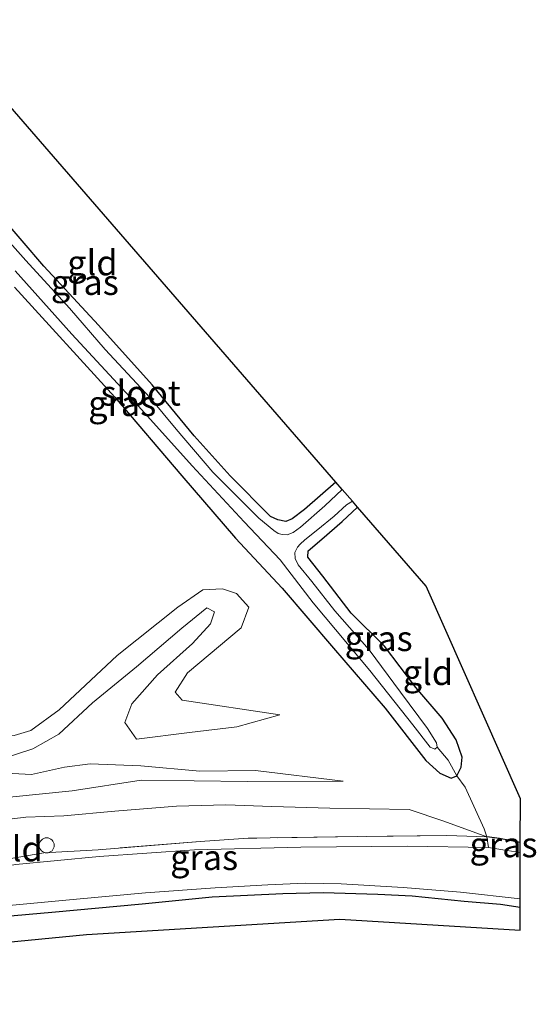
# Model space of a CAD drawing. Units: metres. Extents: x 100277 to 109942, y 499998 to 506250.
# Drawn here: x 109891 to 109942, y 505488 to 505586 of the extents above; entities that cross this region are included whole.
import ezdxf
from ezdxf.enums import TextEntityAlignment as Align

# ---------------------------------------------------------------- set-up
doc = ezdxf.new("R2010")
doc.units = ezdxf.units.M
doc.linetypes.add('IE-TERREINAFSCHEIDING', pattern=[10, 8, -2])
doc.layers.get('0').update_dxf_attribs({"lineweight": 25})
for name, color, linetype, lineweight in [('B-ME-AL-OVERIG-S-B1', 7, 'Continuous', 18), ('B-ME-GW-INSTEEKWATERGANG-L-B1', 10, 'Continuous', 25), ('B-ME-GW-KRUINLIJN-L-B1', 93, 'Continuous', 18), ('B-ME-GW-TEENLIJN-L-B1', 93, 'Continuous', 18), ('B-ME-IE-GRASLAND-GV-B6', 93, 'Continuous', 18), ('B-ME-IE-GRONDWERKLIJN-GROND_INGERICHT-GV-B6', 253, 'Continuous', 18), ('B-ME-IE-TERREINAFSCHEIDING-RASTERHEKWERK-L-B1', 8, 'IE-TERREINAFSCHEIDING', 18), ('B-ME-KG-KADASTRAAL-OPNAMEDTMGRENS-L-B1', 10, 'Continuous', 25), ('B-ME-OG-WATER-GV-B6', 153, 'Continuous', 18)]:
    doc.layers.add(name, color=color, linetype=linetype, lineweight=lineweight)
doc.styles.add('NLCS-ISO', font='NLCS-ISO.TTF')

# ---------------------------------------------------------------- blocks, each defined once
blk = doc.blocks.new('dtb')
blk.add_circle((0, 0), 0.75)

msp = doc.modelspace()

# ---------------------------------------------------------------- linework, layer by layer
at = {"layer": 'B-ME-GW-INSTEEKWATERGANG-L-B1'}
for points in [[(109922.392, 505540.159, -1.124), (109919.265, 505537.432, -1.208), (109918.046, 505536.496, -1.19), (109917.422, 505536.247, -1.241), (109916.628, 505536.423, -1.253), (109915.89, 505536.759, -1.232), (109911.86, 505540.799, -1.286), (109908.305, 505544.778, -1.298), (109904.109, 505549.824, -1.271), (109898.773, 505555.778, -1.28), (109893.34, 505561.611, -1.301), (109889.044, 505566.664, -1.337), (109883.538, 505573.099, -1.322), (109879.575, 505577.662, -1.301), (109875.312, 505582.604, -1.292), (109873.12, 505585.057, -1.259)], [(109890.423, 505559.549, -1.103), (109900.41, 505548.611, -1.088), (109907.084, 505540.778, -1.244), (109912.418, 505534.605, -1.271), (109917.051, 505529.63, -1.244), (109922.162, 505523.658, -1.247), (109927.282, 505517.677, -1.184), (109931.32, 505512.498, -1.157), (109932.739, 505511.234, -0.968), (109933.864, 505510.745, -0.947), (109934.399, 505510.982, -0.926), (109934.854, 505511.815, -0.905), (109934.958, 505512.825, -0.863), (109934.355, 505514.533, -0.932), (109932.961, 505516.696, -0.953), (109930.323, 505519.746, -1.229), (109927.235, 505523.853, -1.214), (109923.896, 505527.127, -1.322), (109921.094, 505530.815, -1.337), (109919.601, 505532.701, -1.289), (109919.629, 505533.34, -1.253), (109920.991, 505534.492, -1.196), (109923.001, 505536.243, -1.274), (109924.536, 505537.662, -1.277)], [(109940.709, 505504.351, -0.896), (109938.645, 505504.722, -1.283), (109937.411, 505504.89, -1.01)], [(109846.655, 505487.92, -0.611), (109849.654, 505489.464, -0.71), (109854.059, 505491.137, -0.65), (109857.47, 505492.424, -0.56), (109861.454, 505493.378, -0.599), (109864.808, 505494.068, -0.587), (109868.353, 505494.785, -0.521), (109873.296, 505495.608, -0.545), (109878.286, 505496.052, -0.503), (109885.507, 505496.66, -0.533), (109894.149, 505497.409, -0.467), (109903.112, 505498.23, -0.455), (109910.072, 505498.936, -0.419), (109917.116, 505499.267, -0.449), (109921.123, 505499.381, -0.458), (109926.549, 505499.212, -0.497), (109929.974, 505499.041, -0.611), (109935.156, 505498.523, -0.575), (109938.749, 505498.205, -0.566), (109940.709, 505497.905, -0.554)]]:
    msp.add_polyline3d(points, dxfattribs=at)
at = {"layer": 'B-ME-GW-KRUINLIJN-L-B1'}
for points in [[(109843.658, 505586.126, -0.479), (109844.948, 505574.979, -0.404), (109845.706, 505559.38, -0.464), (109846.024, 505548.405, -0.419), (109846.69, 505535.389, -0.497), (109847.299, 505525.301, -0.47), (109848.09, 505512.098, -0.446), (109848.976, 505505.619, -0.422), (109849.521, 505503.266, -0.446), (109850.424, 505502.135, -0.344), (109852.858, 505502.141, -0.302), (109856.574, 505503.532, -0.353), (109863.676, 505505.522, -0.575), (109872.89, 505507.184, -0.605), (109882.998, 505508.68, -0.542), (109890.282, 505508.874, -0.611), (109896.171, 505509.491, -0.626), (109903.03, 505510.533, -0.677), (109913.577, 505510.391, -0.662), (109923.115, 505510.42, -0.629)], [(109916.807, 505517.035, -0.992), (109907.09, 505518.471, -0.917), (109906.394, 505519.274, -0.899), (109907.646, 505521.207, -0.857), (109912.974, 505525.685, -0.968), (109913.747, 505527.746, -1.049), (109912.514, 505529.102, -1.016), (109911.107, 505529.538, -0.989), (109909.158, 505529.461, -0.965), (109906.687, 505527.745, -0.926), (109900.635, 505522.943, -0.875), (109894.858, 505517.54, -0.935), (109892.055, 505515.469, -0.938), (109890.386, 505514.991, -0.911), (109886.311, 505514.533, -0.923), (109876.329, 505513.694, -0.944), (109864.143, 505512.211, -0.935), (109854.66, 505511.163, -0.887), (109851.749, 505510.684, -0.953), (109850.699, 505509.259, -1.018)], [(109937.411, 505504.89, -1.01), (109933.127, 505506.462, -0.923), (109929.673, 505507.618, -0.677), (109921.779, 505507.739, -0.542), (109916.031, 505507.923, -0.479), (109911.447, 505508.083, -0.545), (109906.546, 505507.963, -0.551), (109900.412, 505507.466, -0.602), (109895.347, 505506.989, -0.566), (109891.576, 505506.86, -0.512), (109887.72, 505506.389, -0.524), (109880.362, 505505.771, -0.458), (109873.827, 505504.432, -0.494), (109866.669, 505503.036, -0.464), (109858.419, 505501.791, -0.386), (109854.942, 505501.046, -0.278), (109852.379, 505500.302, -0.206), (109848.923, 505499.113, -0.161), (109847.102, 505498.357, -0.17), (109844.517, 505496.939, -0.305)]]:
    msp.add_polyline3d(points, dxfattribs=at)
at = {"layer": 'B-ME-GW-TEENLIJN-L-B1'}
for points in [[(109916.807, 505517.035, -0.992), (109912.529, 505515.849, -1.127), (109907.834, 505515.263, -1.193), (109902.577, 505514.608, -1.211), (109901.408, 505516.27, -1.163), (109902.083, 505518.136, -1.082), (109904.654, 505521.018, -1.229), (109908.14, 505524.13, -1.25), (109909.907, 505526.072, -1.247), (109910.335, 505527.263, -1.373), (109909.546, 505527.661, -1.403), (109907.076, 505525.64, -1.43), (109902.572, 505521.807, -1.463), (109898.199, 505518.228, -1.388), (109894.846, 505515.118, -1.385), (109892.253, 505513.644, -1.361), (109888.675, 505512.49, -1.289)], [(109888.914, 505511.264, -1.244), (109892.126, 505511.089, -1.25), (109895.414, 505511.819, -1.286), (109897.957, 505512.167, -1.22), (109903.005, 505511.962, -1.037), (109908.872, 505511.438, -1.124), (109914.39, 505511.506, -0.986), (109923.115, 505510.42, -0.629)]]:
    msp.add_polyline3d(points, dxfattribs=at)
at = {"layer": 'B-ME-IE-GRASLAND-GV-B6'}
for points in [[(109889.044, 505566.664, -1.337), (109893.34, 505561.611, -1.301), (109898.773, 505555.778, -1.28), (109904.109, 505549.824, -1.271), (109908.305, 505544.778, -1.298), (109911.86, 505540.799, -1.286), (109915.89, 505536.759, -1.232), (109916.628, 505536.423, -1.253), (109917.422, 505536.247, -1.241), (109918.046, 505536.496, -1.19), (109919.265, 505537.432, -1.208), (109922.392, 505540.159, -1.124), (109923.026, 505539.429, -1.922), (109921.295, 505537.82, -1.922), (109918.856, 505535.687, -1.922), (109918.154, 505535.168, -1.922), (109917.556, 505534.935, -1.922), (109917.047, 505534.963, -1.922), (109916.654, 505535.04, -1.922), (109916.23, 505535.341, -1.922), (109914.735, 505536.578, -1.922), (109912.333, 505538.954, -1.922), (109910.145, 505541.14, -1.922), (109906.499, 505545.436, -1.922), (109903.935, 505548.536, -1.922), (109899.463, 505553.341, -1.922), (109895.906, 505557.463, -1.922), (109891.573, 505562.196, -1.922), (109886.551, 505567.793, -1.922)], [(109890.488, 505561.158, -1.922), (109896.141, 505554.859, -1.922), (109902.751, 505547.713, -1.922), (109908.111, 505541.772, -1.922), (109913.281, 505536.229, -1.922), (109916.857, 505532.45, -1.922), (109920.116, 505528.17, -1.922), (109925.758, 505521.424, -1.922), (109930.033, 505516.028, -1.922), (109931.753, 505513.82, -1.922), (109932.211, 505513.604, -1.922), (109932.448, 505513.803, -1.922), (109933.543, 505512.509, -1.283), (109934.399, 505510.982, -0.926), (109933.864, 505510.745, -0.947), (109932.739, 505511.234, -0.968), (109931.32, 505512.498, -1.157), (109927.282, 505517.677, -1.184), (109922.162, 505523.658, -1.247), (109917.051, 505529.63, -1.244), (109912.418, 505534.605, -1.271), (109907.084, 505540.778, -1.244), (109900.41, 505548.611, -1.088), (109890.423, 505559.549, -1.103)], [(109924.536, 505537.662, -1.277), (109923.001, 505536.243, -1.274), (109920.991, 505534.492, -1.196), (109919.629, 505533.34, -1.253), (109919.601, 505532.701, -1.289), (109921.094, 505530.815, -1.337), (109923.896, 505527.127, -1.322), (109927.235, 505523.853, -1.214), (109930.323, 505519.746, -1.229), (109932.961, 505516.696, -0.953), (109934.355, 505514.533, -0.932), (109934.958, 505512.825, -0.863), (109934.854, 505511.815, -0.905), (109934.399, 505510.982, -0.926), (109933.543, 505512.509, -1.283), (109932.448, 505513.803, -1.922), (109932.376, 505514.23, -1.922), (109931.497, 505515.682, -1.922), (109928.826, 505519.284, -1.922), (109925.701, 505523.49, -1.922), (109922.274, 505527.367, -1.922), (109920, 505530.277, -1.922), (109918.65, 505531.926, -1.922), (109918.345, 505532.575, -1.922), (109918.32, 505533.179, -1.922), (109918.574, 505533.691, -1.922), (109918.83, 505534.001, -1.922), (109919.309, 505534.421, -1.922), (109920.607, 505535.441, -1.922), (109922.207, 505536.78, -1.922), (109923.457, 505537.904, -1.922), (109924.023, 505538.253, -1.922), (109924.536, 505537.662, -1.277)], [(109937.411, 505504.89, -1.01), (109937.578, 505503.833, -1.352), (109929.499, 505503.967, -1.352), (109918.893, 505503.881, -1.352), (109908.346, 505503.622, -1.352), (109898.837, 505502.958, -1.352), (109890.568, 505502.137, -1.352), (109881.001, 505500.67, -1.352), (109888.895, 505502.535, -0.824), (109893.345, 505503.305, -0.827), (109898.758, 505503.617, -0.836), (109908.91, 505504.449, -0.89), (109913.671, 505504.771, -0.878), (109924.541, 505504.925, -0.929), (109933.43, 505505.036, -0.977), (109937.411, 505504.89, -1.01)], [(109937.411, 505504.89, -1.01), (109938.645, 505504.722, -1.283), (109940.709, 505504.351, -0.896), (109940.704, 505503.348, -1.352), (109939, 505503.605, -1.352), (109937.578, 505503.833, -1.352), (109937.411, 505504.89, -1.01)], [(109889.524, 505498.029, -1.352), (109896.957, 505498.745, -1.352), (109903.453, 505499.336, -1.352), (109910.393, 505499.817, -1.352), (109915.616, 505500.115, -1.352), (109919.336, 505500.295, -1.352), (109922.913, 505500.235, -1.352), (109929.068, 505499.873, -1.352), (109934.764, 505499.416, -1.352), (109940.707, 505498.724, -1.352), (109940.709, 505497.905, -0.554), (109938.749, 505498.205, -0.566), (109935.156, 505498.523, -0.575), (109929.974, 505499.041, -0.611), (109926.549, 505499.212, -0.497), (109921.123, 505499.381, -0.458), (109917.116, 505499.267, -0.449), (109910.072, 505498.936, -0.419), (109903.112, 505498.23, -0.455), (109894.149, 505497.409, -0.467), (109885.507, 505496.66, -0.533)], [(109885.507, 505496.66, -0.533), (109894.149, 505497.409, -0.467), (109903.112, 505498.23, -0.455), (109910.072, 505498.936, -0.419), (109917.116, 505499.267, -0.449), (109921.123, 505499.381, -0.458), (109926.549, 505499.212, -0.497), (109929.974, 505499.041, -0.611), (109935.156, 505498.523, -0.575), (109938.749, 505498.205, -0.566), (109940.709, 505497.905, -0.554), (109940.716, 505495.621, -0.344), (109922.793, 505496.72, -0.368), (109897.594, 505495.191, -0.317), (109869.902, 505492.524, -0.476)]]:
    msp.add_polyline3d(points, dxfattribs=at)
at = {"layer": 'B-ME-IE-GRONDWERKLIJN-GROND_INGERICHT-GV-B6'}
for points in [[(109873.12, 505585.057, -1.259), (109883.7, 505584.716, -0.992), (109922.392, 505540.159, -1.124), (109919.265, 505537.432, -1.208), (109918.046, 505536.496, -1.19), (109917.422, 505536.247, -1.241), (109916.628, 505536.423, -1.253), (109915.89, 505536.759, -1.232), (109911.86, 505540.799, -1.286), (109908.305, 505544.778, -1.298), (109904.109, 505549.824, -1.271), (109898.773, 505555.778, -1.28), (109893.34, 505561.611, -1.301), (109889.044, 505566.664, -1.337), (109883.538, 505573.099, -1.322), (109879.575, 505577.662, -1.301), (109875.312, 505582.604, -1.292), (109873.12, 505585.057, -1.259)], [(109890.423, 505559.549, -1.103), (109900.41, 505548.611, -1.088), (109907.084, 505540.778, -1.244), (109912.418, 505534.605, -1.271), (109917.051, 505529.63, -1.244), (109922.162, 505523.658, -1.247), (109927.282, 505517.677, -1.184), (109931.32, 505512.498, -1.157), (109932.739, 505511.234, -0.968), (109933.864, 505510.745, -0.947), (109934.399, 505510.982, -0.926), (109935.236, 505509.843, -0.743), (109937.139, 505505.696, -0.875), (109937.411, 505504.89, -1.01), (109933.127, 505506.462, -0.923), (109929.673, 505507.618, -0.677), (109921.779, 505507.739, -0.542), (109916.031, 505507.923, -0.479), (109911.447, 505508.083, -0.545), (109906.546, 505507.963, -0.551), (109900.412, 505507.466, -0.602), (109895.347, 505506.989, -0.566), (109891.576, 505506.86, -0.512), (109887.72, 505506.389, -0.524)], [(109937.411, 505504.89, -1.01), (109937.139, 505505.696, -0.875), (109935.236, 505509.843, -0.743), (109934.399, 505510.982, -0.926), (109934.854, 505511.815, -0.905), (109934.958, 505512.825, -0.863), (109934.355, 505514.533, -0.932), (109932.961, 505516.696, -0.953), (109930.323, 505519.746, -1.229), (109927.235, 505523.853, -1.214), (109923.896, 505527.127, -1.322), (109921.094, 505530.815, -1.337), (109919.601, 505532.701, -1.289), (109919.629, 505533.34, -1.253), (109920.991, 505534.492, -1.196), (109923.001, 505536.243, -1.274), (109924.536, 505537.662, -1.277), (109931.36, 505529.806, -1.166), (109940.73, 505508.684, -0.98), (109940.709, 505504.351, -0.896), (109938.645, 505504.722, -1.283), (109937.411, 505504.89, -1.01)], [(109888.675, 505512.49, -1.289), (109892.253, 505513.644, -1.361), (109894.846, 505515.118, -1.385), (109898.199, 505518.228, -1.388), (109902.572, 505521.807, -1.463), (109907.076, 505525.64, -1.43), (109909.546, 505527.661, -1.403), (109910.335, 505527.263, -1.373), (109909.907, 505526.072, -1.247), (109908.14, 505524.13, -1.25), (109904.654, 505521.018, -1.229), (109902.083, 505518.136, -1.082), (109901.408, 505516.27, -1.163), (109902.577, 505514.608, -1.211), (109907.834, 505515.263, -1.193), (109912.529, 505515.849, -1.127), (109916.807, 505517.035, -0.992), (109907.09, 505518.471, -0.917), (109906.394, 505519.274, -0.899), (109907.646, 505521.207, -0.857), (109912.974, 505525.685, -0.968), (109913.747, 505527.746, -1.049), (109912.514, 505529.102, -1.016), (109911.107, 505529.538, -0.989), (109909.158, 505529.461, -0.965), (109906.687, 505527.745, -0.926), (109900.635, 505522.943, -0.875), (109894.858, 505517.54, -0.935), (109892.055, 505515.469, -0.938), (109890.386, 505514.991, -0.911)], [(109890.386, 505514.991, -0.911), (109892.055, 505515.469, -0.938), (109894.858, 505517.54, -0.935), (109900.635, 505522.943, -0.875), (109906.687, 505527.745, -0.926), (109909.158, 505529.461, -0.965), (109911.107, 505529.538, -0.989), (109912.514, 505529.102, -1.016), (109913.747, 505527.746, -1.049), (109912.974, 505525.685, -0.968), (109907.646, 505521.207, -0.857), (109906.394, 505519.274, -0.899), (109907.09, 505518.471, -0.917), (109916.807, 505517.035, -0.992), (109912.529, 505515.849, -1.127), (109907.834, 505515.263, -1.193), (109902.577, 505514.608, -1.211), (109901.408, 505516.27, -1.163), (109902.083, 505518.136, -1.082), (109904.654, 505521.018, -1.229), (109908.14, 505524.13, -1.25), (109909.907, 505526.072, -1.247), (109910.335, 505527.263, -1.373), (109909.546, 505527.661, -1.403), (109907.076, 505525.64, -1.43), (109902.572, 505521.807, -1.463), (109898.199, 505518.228, -1.388), (109894.846, 505515.118, -1.385), (109892.253, 505513.644, -1.361), (109888.675, 505512.49, -1.289)], [(109890.282, 505508.874, -0.611), (109896.171, 505509.491, -0.626), (109903.03, 505510.533, -0.677), (109913.577, 505510.391, -0.662), (109923.115, 505510.42, -0.629), (109914.39, 505511.506, -0.986), (109908.872, 505511.438, -1.124), (109903.005, 505511.962, -1.037), (109897.957, 505512.167, -1.22), (109895.414, 505511.819, -1.286), (109892.126, 505511.089, -1.25), (109888.914, 505511.264, -1.244)], [(109888.914, 505511.264, -1.244), (109892.126, 505511.089, -1.25), (109895.414, 505511.819, -1.286), (109897.957, 505512.167, -1.22), (109903.005, 505511.962, -1.037), (109908.872, 505511.438, -1.124), (109914.39, 505511.506, -0.986), (109923.115, 505510.42, -0.629), (109913.577, 505510.391, -0.662), (109903.03, 505510.533, -0.677), (109896.171, 505509.491, -0.626), (109890.282, 505508.874, -0.611)], [(109887.72, 505506.389, -0.524), (109891.576, 505506.86, -0.512), (109895.347, 505506.989, -0.566), (109900.412, 505507.466, -0.602), (109906.546, 505507.963, -0.551), (109911.447, 505508.083, -0.545), (109916.031, 505507.923, -0.479), (109921.779, 505507.739, -0.542), (109929.673, 505507.618, -0.677), (109933.127, 505506.462, -0.923), (109937.411, 505504.89, -1.01), (109933.43, 505505.036, -0.977), (109924.541, 505504.925, -0.929), (109913.671, 505504.771, -0.878), (109908.91, 505504.449, -0.89), (109898.758, 505503.617, -0.836), (109893.345, 505503.305, -0.827), (109888.895, 505502.535, -0.824)]]:
    msp.add_polyline3d(points, dxfattribs=at)
at = {"layer": 'B-ME-IE-TERREINAFSCHEIDING-RASTERHEKWERK-L-B1'}
for points in [[(109932.448, 505513.803, -1.922), (109933.543, 505512.509, -1.283), (109934.399, 505510.982, -0.926), (109935.236, 505509.843, -0.743), (109937.139, 505505.696, -0.875), (109937.411, 505504.89, -1.01), (109937.578, 505503.833, -1.352)], [(109937.411, 505504.89, -1.01), (109933.43, 505505.036, -0.977), (109924.541, 505504.925, -0.929), (109913.671, 505504.771, -0.878), (109908.91, 505504.449, -0.89), (109898.758, 505503.617, -0.836), (109893.345, 505503.305, -0.827), (109888.895, 505502.535, -0.824)]]:
    msp.add_polyline3d(points, dxfattribs=at)
at = {"layer": 'B-ME-KG-KADASTRAAL-OPNAMEDTMGRENS-L-B1'}
msp.add_polyline3d([(109858.182, 505328.61, -0.706), (109854.839, 505372.087, -0.476), (109852.342, 505406.07, -0.431), (109849.284, 505440.566, 0.178), (109848.882, 505444.406, 0.163), (109848.048, 505452.431, -0.521), (109846.867, 505484.357, -0.5), (109849.532, 505486.755, -0.491), (109869.902, 505492.524, -0.476), (109897.594, 505495.191, -0.317), (109922.793, 505496.72, -0.368), (109940.716, 505495.621, -0.344), (109940.709, 505497.905, -0.554), (109940.707, 505498.724, -1.352), (109940.704, 505503.348, -1.352), (109940.709, 505504.351, -0.896), (109940.73, 505508.684, -0.98), (109931.36, 505529.806, -1.166), (109924.536, 505537.662, -1.277), (109924.023, 505538.253, -1.922), (109923.026, 505539.429, -1.922), (109922.392, 505540.159, -1.124), (109883.7, 505584.716, -0.992)], dxfattribs=at)
at = {"layer": 'B-ME-OG-WATER-GV-B6'}
for points in [[(109886.551, 505567.793, -1.922), (109891.573, 505562.196, -1.922), (109895.906, 505557.463, -1.922), (109899.463, 505553.341, -1.922), (109903.935, 505548.536, -1.922), (109906.499, 505545.436, -1.922), (109910.145, 505541.14, -1.922), (109912.333, 505538.954, -1.922), (109914.735, 505536.578, -1.922), (109916.23, 505535.341, -1.922), (109916.654, 505535.04, -1.922), (109917.047, 505534.963, -1.922), (109917.556, 505534.935, -1.922), (109918.154, 505535.168, -1.922), (109918.856, 505535.687, -1.922), (109921.295, 505537.82, -1.922), (109923.026, 505539.429, -1.922), (109924.023, 505538.253, -1.922), (109923.457, 505537.904, -1.922), (109922.207, 505536.78, -1.922), (109920.607, 505535.441, -1.922), (109919.309, 505534.421, -1.922), (109918.83, 505534.001, -1.922), (109918.574, 505533.691, -1.922), (109918.32, 505533.179, -1.922), (109918.345, 505532.575, -1.922), (109918.65, 505531.926, -1.922), (109920, 505530.277, -1.922), (109922.274, 505527.367, -1.922), (109925.701, 505523.49, -1.922), (109928.826, 505519.284, -1.922), (109931.497, 505515.682, -1.922), (109932.376, 505514.23, -1.922), (109932.448, 505513.803, -1.922), (109932.211, 505513.604, -1.922), (109931.753, 505513.82, -1.922), (109930.033, 505516.028, -1.922), (109925.758, 505521.424, -1.922), (109920.116, 505528.17, -1.922), (109916.857, 505532.45, -1.922), (109913.281, 505536.229, -1.922), (109908.111, 505541.772, -1.922), (109902.751, 505547.713, -1.922), (109896.141, 505554.859, -1.922), (109890.488, 505561.158, -1.922)], [(109890.568, 505502.137, -1.352), (109898.837, 505502.958, -1.352), (109908.346, 505503.622, -1.352), (109918.893, 505503.881, -1.352), (109929.499, 505503.967, -1.352), (109937.578, 505503.833, -1.352), (109939, 505503.605, -1.352), (109940.704, 505503.348, -1.352)], [(109940.704, 505503.348, -1.352), (109940.707, 505498.724, -1.352), (109934.764, 505499.416, -1.352), (109929.068, 505499.873, -1.352), (109922.913, 505500.235, -1.352), (109919.336, 505500.295, -1.352), (109915.616, 505500.115, -1.352), (109910.393, 505499.817, -1.352), (109903.453, 505499.336, -1.352), (109896.957, 505498.745, -1.352), (109889.524, 505498.029, -1.352), (109880.997, 505497.275, -1.352), (109874.765, 505496.601, -1.352), (109871.131, 505496.119, -1.352), (109866.462, 505495.311, -1.352), (109862.163, 505494.506, -1.352), (109858.845, 505493.788, -1.352), (109855.917, 505492.859, -1.352), (109853.116, 505491.743, -1.352), (109849.808, 505490.249, -1.352), (109847.503, 505489.186, -1.352), (109846.403, 505488.635, -1.352), (109845.618, 505488.169, -1.352)]]:
    msp.add_polyline3d(points, dxfattribs=at)

# ---------------------------------------------------------------- block references
at = {"layer": 'B-ME-AL-OVERIG-S-B1', "rotation": 90}
msp.add_blockref('dtb', (109893.634, 505504.055, -0.722), dxfattribs=at)

# ---------------------------------------------------------------- texts
at = {"layer": 'B-ME-IE-GRASLAND-GV-B6', "ltscale": 0.2, "style": 'NLCS-ISO'}
for p in [(109897.4265, 505560.017), (109901.1425, 505547.986), (109926.639, 505524.6175), (109939.06, 505504.119), (109909.2895, 505502.853)]:
    msp.add_text('gras', height=2.5, dxfattribs=at).set_placement(p, align=Align.MIDDLE_CENTER)
at = {"layer": 'B-ME-IE-GRONDWERKLIJN-GROND_INGERICHT-GV-B6', "ltscale": 0.2, "style": 'NLCS-ISO'}
for p in [(109898.1776, 505561.9663), (109931.539, 505521.2407), (109890.7364, 505503.7125)]:
    msp.add_text('gld', height=2.5, dxfattribs=at).set_placement(p, align=Align.MIDDLE_CENTER)
at = {"layer": 'B-ME-OG-WATER-GV-B6', "ltscale": 0.2, "style": 'NLCS-ISO'}
msp.add_text('sloot', height=2.5, dxfattribs=at).set_placement((109902.9775, 505549.0184), align=Align.MIDDLE_CENTER)

doc.saveas('drawing.dxf')
